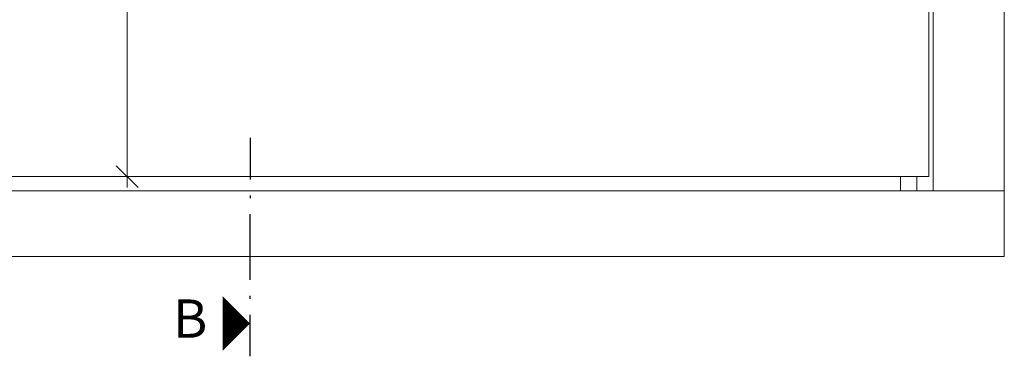
# Model space of a CAD drawing. Units: millimetres. Extents: x 2239 to 5012, y -5546 to -1919.
# Drawn here: x 2778 to 3678, y -4552 to -4244 of the extents above; entities that cross this region are included whole.
import ezdxf
from ezdxf.enums import TextEntityAlignment as Align

# ---------------------------------------------------------------- set-up
doc = ezdxf.new("R2010")
doc.units = ezdxf.units.MM
doc.header["$PDMODE"] = 34
doc.header["$PDSIZE"] = 10
doc.layers.get('0').update_dxf_attribs({"color": 3, "lineweight": 35})
doc.layers.add('002_Vollinie_013', color=4, linetype='Continuous', lineweight=13)
doc.layers.add('050_Bem10', color=4, linetype='Continuous', lineweight=13)
doc.layers.add('SYMBOLE_10', color=2, linetype='Continuous')
doc.styles.add('BEMASSUNG', font='ARIALN.TTF')
doc.styles.add('Masstext', font='arial.ttf')
doc.dimstyles.new('BEM_10', dxfattribs={"dimscale": 10, "dimtxt": 2.5, "dimasz": 2, "dimexe": 1, "dimexo": 2, "dimgap": 1, "dimtad": 1, "dimdec": 1, "dimdsep": 46, "dimtxsty": 'Masstext', "dimblk1": 'OBLIQUE', "dimblk2": 'OBLIQUE', "dimsah": 1, "dimcen": 2, "dimdle": 1, "dimclrd": 256, "dimclre": 256, "dimclrt": 10, "dimadec": 1, "dimazin": 2, "dimtfac": 0.714286, "dimtdec": 1, "dimtix": 1, "dimtmove": 2, "dimatfit": 3, "dimfxl": 1, "dimtolj": 1, "dimlwd": -1, "dimlwe": -1, "dimarcsym": 0})

# ---------------------------------------------------------------- blocks, each defined once
blk = doc.blocks.new('*U12')
at = {"layer": 'SYMBOLE_10'}
for p, q in [((0, -2189.65), (0, -2227.65)), ((0, -2242.4), (0, -2244.9)), ((0, -2319.57), (0, -2259.57)), ((0, -2336.74), (0, -2334.24)), ((0, -2389.48), (0, -2351.48))]:
    blk.add_line(p, q, dxfattribs=at)
blk.add_lwpolyline([(0, -2359.48, 0, 50, 0), (-25, -2359.48, 50, 50, 0)], format="xyseb", dxfattribs=at)
at = {"layer": 'SYMBOLE_10', "style": 'BEMASSUNG'}
for tag, p in [('BEZ_OBEN', (-54.75, 0)), ('BEZ_UNTEN', (-54.75, -2359.48))]:
    blk.add_attdef(tag, text='', height=35, dxfattribs=at).set_placement(p, align=Align.MIDDLE)
blk = doc.blocks.new('_Oblique')
at = {"color": 0, "lineweight": -2}
blk.add_line((-0.5, -0.5), (0.5, 0.5), dxfattribs=at)
blk = doc.blocks.new('*D7')
at = {"layer": '050_Bem10', "transparency": 16777216}
for p, q in [((2876.28, -3377.51), (2876.28, -4397.51)), ((2662.13, -3387.51), (2886.28, -3387.51)), ((2856.28, -4387.51), (2866.28, -4387.51))]:
    blk.add_line(p, q, dxfattribs=at)
at = {"layer": 'Defpoints', "color": 0, "transparency": 16777216}
for p in [(2642.13, -3387.51), (2876.28, -4387.51), (2876.28, -4387.51)]:
    blk.add_point(p, dxfattribs=at)
at = {"layer": '050_Bem10', "transparency": 16777216, "xscale": 20, "yscale": 20, "zscale": 20}
for p, rotation in [((2876.28, -3387.51), 90), ((2876.28, -4387.51), 270)]:
    blk.add_blockref('_Oblique', p, dxfattribs=dict(at, rotation=rotation))
at = {"layer": '050_Bem10', "color": 10, "transparency": 16777216, "insert": (2853.49, -3887.51), "char_height": 25, "attachment_point": 5, "rotation": 90, "style": 'Masstext'}
blk.add_mtext('\\A1;Drückerhöhe: 1000', dxfattribs=at)

msp = doc.modelspace()

# ---------------------------------------------------------------- linework, layer by layer
at = {"layer": '002_Vollinie_013'}
for p, q in [((3613.13, -4400.51), (3613.13, -2205.51)), ((3678.13, -4400.51), (3678.13, -2205.51)), ((3609.13, -4387.51), (3609.13, -2274.51)), ((2557.13, -4387.51), (3609.13, -4387.51)), ((3583.13, -4400.51), (3583.13, -4387.51)), ((3598.13, -4400.51), (3598.13, -4387.51))]:
    msp.add_line(p, q, dxfattribs=at)
msp.add_lwpolyline([(3678.13, -4460.51), (2488.13, -4460.51), (2488.13, -4400.51), (3678.13, -4400.51)], close=True, dxfattribs=at)

# ---------------------------------------------------------------- block references
at = {"layer": '050_Bem10'}
ref = msp.add_blockref('*U12', (2988.69, -2162.43), dxfattribs=at)
ref.add_attrib('BEZ_UNTEN', 'B', dxfattribs={"layer": 'SYMBOLE_10', "height": 35, "style": 'BEMASSUNG'}).set_placement((2933.94, -4521.91), align=Align.MIDDLE)

# ---------------------------------------------------------------- dimensions: what is measured, and where the dimension line sits
dim = msp.add_linear_dim(base=(2876.28, -4387.51), p1=(2642.13, -3387.51), p2=(2876.28, -4387.51), angle=90, text='Drückerhöhe: <>', dimstyle='BEM_10', dxfattribs=at)
dim.commit()
dim.dimension.update_dxf_attribs({"geometry": '*D7', "text_midpoint": (2853.49, -3887.51)})

doc.saveas('drawing.dxf')
